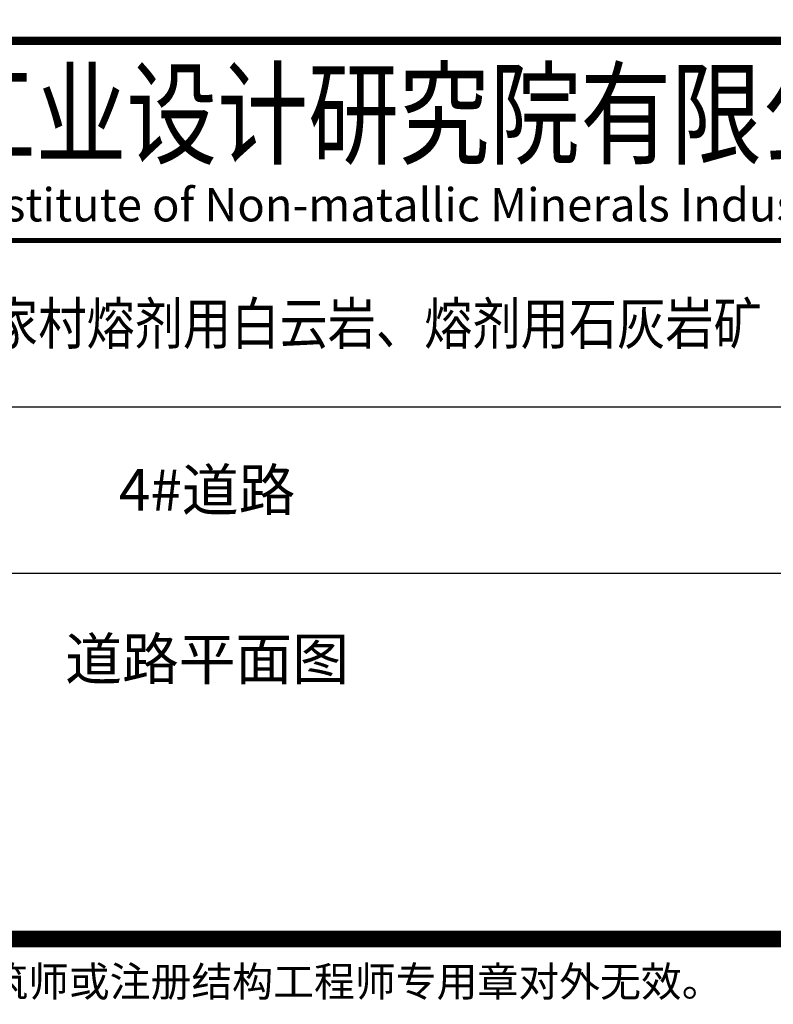
# Model space of a CAD drawing. Units: millimetres. Extents: x 39506947 to 39510491, y 3337518 to 3342388.
# Drawn here: x 39508671 to 39508761, y 3340915 to 3341033 of the extents above; entities that cross this region are included whole.
import ezdxf
from ezdxf.enums import TextEntityAlignment as Align

# ---------------------------------------------------------------- set-up
doc = ezdxf.new("R2010")
doc.units = ezdxf.units.MM
doc.layers.add('TK', color=7, linetype='Continuous')
doc.layers.add('TK-WHITE', color=7, linetype='Continuous')
doc.styles.add('TK_Arial', font='arial.ttf')
doc.styles.add('TK_宋体', font='SimSun.ttf')
doc.styles.add('宋体', font='SimSun.ttf')

# ---------------------------------------------------------------- blocks, each defined once
blk = doc.blocks.new('lzA2_C1')
at = {"layer": 'TK-WHITE', "const_width": 1}
blk.add_lwpolyline([(25, 10), (584, 10), (584, 410), (25, 410)], close=True, dxfattribs=at)
at = {"style": 'TK_宋体'}
blk.add_text('建施图,结施图凡未加盖注册建筑师或注册结构工程师专用章对外无效。', height=1.8, rotation=90, dxfattribs=at).set_placement((587.457, 279.172))
at = {"layer": 'TK', "style": '宋体', "width": 0.75}
blk.add_attdef('LZTQINS', text='', height=3, rotation=90, dxfattribs=at).set_placement((584, 410), align=Align.MIDDLE)
at = {"layer": 'TK', "style": '宋体', "flags": 3}
blk.add_attdef('LZBARCODE_T1', text='', height=3, rotation=180, dxfattribs=at).set_placement((584, 410, 0), align=Align.TOP_LEFT)
at = {"layer": 'TK', "style": 'TK_宋体', "flags": 3}
for tag, p in [('LZHQ_N会签5_T5_H2', (7.5, 400)), ('LZHQ_N会签6_T5_H2', (12.5, 400)), ('LZHQ_N会签8_T5_H2', (22.5, 400)), ('LZHQ_N会签7_T5_H2', (17.061, 398.244)), ('LZHQ_N会签5_T6_H5', (7.5, 380)), ('LZHQ_N会签6_T6_H5', (12.5, 380)), ('LZHQ_N会签7_T6_H5', (17.5, 380)), ('LZHQ_N会签8_T6_H5', (22.5, 380)), ('LZHQ_N会签5_T5_H2', (7.5, 360)), ('LZHQ_N会签6_T5_H2', (12.5, 360)), ('LZHQ_N会签7_T5_H2', (17.5, 360)), ('LZHQ_N会签8_T5_H2', (22.5, 360)), ('LZHQ_N会签1_T5_H2', (7.5, 340)), ('LZHQ_N会签2_T5_H2', (12.5, 340)), ('LZHQ_N会签3_T5_H2', (17.5, 340)), ('LZHQ_N会签4_T5_H2', (22.5, 340)), ('LZHQ_N会签1_T6_H5', (7.5, 320)), ('LZHQ_N会签2_T6_H5', (12.5, 320)), ('LZHQ_N会签3_T6_H5', (17.5, 320)), ('LZHQ_N会签4_T6_H5', (22.5, 320)), ('LZHQ_N会签1_T5_H2', (7.5, 300)), ('LZHQ_N会签2_T5_H2', (12.5, 300)), ('LZHQ_N会签3_T5_H2', (17.5, 300)), ('LZHQ_N会签4_T5_H2', (22.5, 300))]:
    blk.add_attdef(tag, text='', height=1.8, rotation=90, dxfattribs=at).set_placement(p, align=Align.MIDDLE_CENTER)
at = {"layer": 'TK', "style": '宋体', "flags": 3}
blk.add_attdef('LZFRAME', text='', height=3, rotation=90, dxfattribs=at).set_placement((587.067, 399.518, 0), align=Align.MIDDLE)
blk = doc.blocks.new('B版A3_lz1_1')
at = {"layer": 'TK'}
for p, q in [((-179.75, 42), (0, 42)), ((-120, 32), (-50, 32)), ((-120, 22), (-50, 22)), ((-180, 0), (0, 0))]:
    blk.add_line(p, q, dxfattribs=at)
for points, const_width in [([(0, 54), (-180, 54), (-180, 0)], 0.5), ([(-180, 42), (0, 42)], 0.3)]:
    blk.add_lwpolyline(points, dxfattribs=dict(at, const_width=const_width))
at = {"layer": 'TK', "style": 'TK_宋体', "width": 0.8}
blk.add_text('苏州中材非金属矿工业设计研究院有限公司', height=5, dxfattribs=at).set_placement((-144.42, 52.104), align=Align.TOP_LEFT)
at = {"layer": 'TK', "style": 'TK_Arial'}
blk.add_text('Suzhou Sinoma Design & Research Institute of Non-matallic Minerals Industry Co.,Ltd.', height=2, dxfattribs=at).set_placement((-89.842, 43.14), align=Align.CENTER)
at = {"layer": 'TK', "style": 'TK_宋体', "flags": 3}
for tag, p in [('N项目负责人_T5_H2.5', (-150, 39, 0)), ('N项目负责人_T6_H7', (-130, 39, 0)), ('N审核_T5_H2.5', (-150, 33, 0)), ('N审核_T6_H7', (-130, 33, 0)), ('N专业负责人_T5_H2.5', (-150, 27, 0)), ('N专业负责人_T6_H7', (-130, 27, 0)), ('N校对_T5_H2.5', (-150, 21, 0)), ('N校对_T6_H7', (-130, 21, 0)), ('N设计_T5_H2.5', (-150, 15, 0)), ('N设计_T6_H7', (-130, 15, 0))]:
    blk.add_attdef(tag, text='', height=2, dxfattribs=at).set_placement(p, align=Align.MIDDLE)
at = {"layer": 'TK', "style": 'TK_宋体'}
for tag, height, p in [('阶段', 2, (-15, 38.5, 0)), ('比例', 2, (-15, 31.5, 0)), ('子项名称', 2.5, (-85, 27, 0)), ('子项名称1', 2.5, (-85, 24.224, 0)), ('日期', 2, (-15, 24.5, 0)), ('图纸名称', 2.5, (-85, 16.839, 0)), ('版本', 2, (-15, 17.5, 0)), ('图纸名称1', 2.5, (-85, 12.697, 0)), ('页数', 2, (-28.602, 10.284, 0)), ('页码', 2, (-13.398, 10.284, 0)), ('图纸名称2', 2.5, (-85, 8.834, 0)), ('图纸名称3', 2.5, (-85, 4.276, 0)), ('图号', 2, (-21, 3.5, 0))]:
    blk.add_attdef(tag, text='', height=height, dxfattribs=at).set_placement(p, align=Align.MIDDLE_CENTER)
at = {"layer": 'TK', "style": 'TK_宋体', "width": 0.85}
for tag, p in [('项目名称', (-85, 37, 0)), ('项目名称1', (-85, 34.23, 0))]:
    blk.add_attdef(tag, text='', height=2.5, dxfattribs=at).set_placement(p, align=Align.MIDDLE_CENTER)
at = {"layer": 'TK', "style": '宋体', "width": 0.65, "flags": 3}
blk.add_attdef('LZCO_NCB-W100-H40_T7', text='', height=3, dxfattribs=at).set_placement((-256, 22), align=Align.TOP_RIGHT)

msp = doc.modelspace()

# ---------------------------------------------------------------- block references
at = {"xscale": 2, "yscale": 2, "zscale": 2, "rotation": 270}
msp.add_blockref('lzA2_C1', (39508043.21363, 3342090.53782), dxfattribs=at)
ref = msp.add_blockref('B版A3_lz1_1', (39508863.21363, 3340922.53782), dxfattribs=dict(xscale=2, yscale=2, zscale=2))
ref.add_attrib('项目名称', '安徽省东至县柯家村熔剂用白云岩、熔剂用石灰岩矿', dxfattribs={"layer": 'TK', "height": 5, "style": 'TK_宋体', "width": 0.85}).set_placement((39508693.21363, 3340996.53782, 0), align=Align.MIDDLE_CENTER)
ref.add_attrib('子项名称', '4#道路', dxfattribs={"layer": 'TK', "height": 5, "style": 'TK_宋体'}).set_placement((39508693.21363, 3340976.53782, 0), align=Align.MIDDLE_CENTER)
ref.add_attrib('图纸名称', '道路平面图', dxfattribs={"layer": 'TK', "height": 5, "style": 'TK_宋体'}).set_placement((39508693.21363, 3340956.21627, 0), align=Align.MIDDLE_CENTER)

doc.saveas('drawing.dxf')
